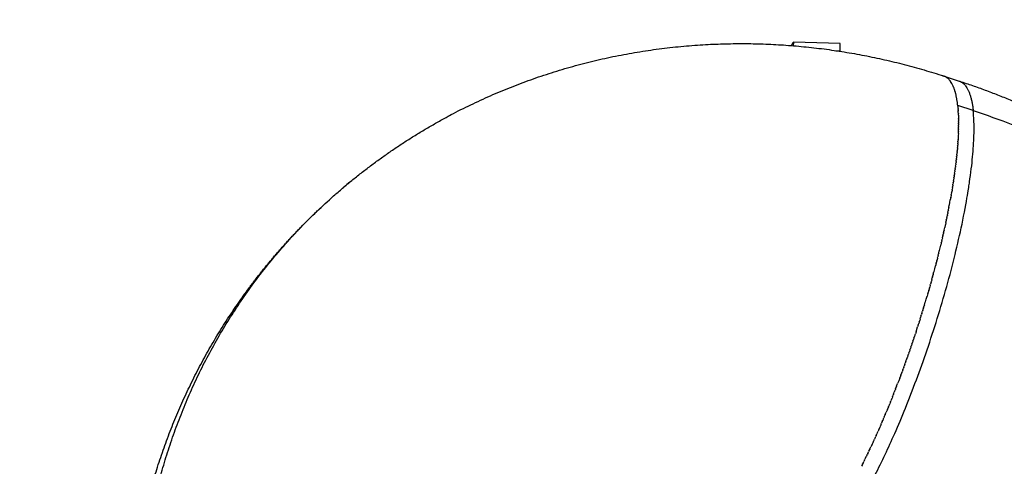
# Model space of a CAD drawing. Units: millimetres. Extents: x 101878 to 142618, y -21160 to 15504.
# Drawn here: x 109329 to 110834, y 6392 to 7074 of the extents above; entities that cross this region are included whole.
import ezdxf

# ---------------------------------------------------------------- set-up
doc = ezdxf.new("R2010")
doc.units = ezdxf.units.MM
doc.header["$LTSCALE"] = 500
doc.header["$MEASUREMENT"] = 0
doc.layers.add('Make2D', color=7, linetype='Continuous', true_color=0x000000)
doc.layers.add('usezones$CSA$DIMS', color=7, linetype='Continuous', true_color=0x007f00)
doc.styles.add('Arial', font='txt')
doc.dimstyles.new('CSA METRIC 03', dxfattribs={"dimtxt": 400, "dimasz": 250, "dimexe": 150, "dimexo": 150, "dimgap": 300, "dimtad": 0, "dimtih": 1, "dimtoh": 1, "dimzin": 1, "dimdsep": 46, "dimtxsty": 'Arial', "dimcen": 150, "dimazin": 0, "dimtfac": 1, "dimtdec": 4, "dimtix": 1, "dimtmove": 1, "dimatfit": 3, "dimfxl": 0, "dimtolj": 1, "dimtzin": 1, "dimarcsym": 0})
doc.dimstyles.new('CSA RC DIMS', dxfattribs={"dimtxt": 400, "dimasz": 250, "dimexe": 150, "dimexo": 150, "dimgap": 300, "dimtad": 0, "dimtih": 1, "dimtoh": 1, "dimzin": 1, "dimdsep": 46, "dimtxsty": 'Arial', "dimcen": 150, "dimazin": 0, "dimtfac": 1, "dimtdec": 4, "dimtix": 1, "dimtmove": 1, "dimatfit": 3, "dimfxl": 0, "dimtolj": 1, "dimtzin": 1, "dimarcsym": 0})

# ---------------------------------------------------------------- blocks, each defined once
blk = doc.blocks.new('*D1')
at = {"layer": 'Defpoints', "color": 0}
for p in [(106675.3, 13643.2), (103013.6, -21160.4), (124425.9, -21160.4)]:
    blk.add_point(p, dxfattribs=at)
at = {"layer": 'usezones$CSA$DIMS', "color": 0, "lineweight": -2}
for p, q in [((106525.3, 13643.2), (102863.6, 13643.2)), ((103013.6, 13393.2), (103013.6, -3254.4)), ((103013.6, -20910.4), (103013.6, -4262.8)), ((124275.9, -21160.4), (102863.6, -21160.4))]:
    blk.add_line(p, q, dxfattribs=at)
at = {"layer": 'usezones$CSA$DIMS', "color": 0}
for points in [[(103055.3, 13393.2), (102972, 13393.2), (103013.6, 13643.2)], [(102972, -20910.4), (103055.3, -20910.4), (103013.6, -21160.4)]]:
    blk.add_solid(points, dxfattribs=at)
at = {"layer": 'usezones$CSA$DIMS', "color": 0, "insert": (103013.6, -3758.6), "char_height": 400, "attachment_point": 5, "style": 'Arial'}
blk.add_mtext('\\A1;34803.54', dxfattribs=at)
blk = doc.blocks.new('*D2')
at = {"layer": 'Defpoints', "color": 0}
for p in [(142618.3, 15241), (104474.1, 6822.3), (142618.3, -9884.6)]:
    blk.add_point(p, dxfattribs=at)
at = {"layer": 'usezones$CSA$DIMS', "color": 0, "lineweight": -2}
for p, q in [((104474.1, 6972.3), (104474.1, 15391)), ((142618.3, -9734.6), (142618.3, 15391)), ((104724.1, 15241), (122106.6, 15241)), ((142368.3, 15241), (124985.8, 15241))]:
    blk.add_line(p, q, dxfattribs=at)
at = {"layer": 'usezones$CSA$DIMS', "color": 0}
for points in [[(104724.1, 15282.7), (104724.1, 15199.4), (104474.1, 15241)], [(142368.3, 15199.4), (142368.3, 15282.7), (142618.3, 15241)]]:
    blk.add_solid(points, dxfattribs=at)
at = {"layer": 'usezones$CSA$DIMS', "color": 0, "insert": (123546.2, 15241), "char_height": 400, "attachment_point": 5, "style": 'Arial'}
blk.add_mtext('\\A1;38144.16', dxfattribs=at)

msp = doc.modelspace()

# ---------------------------------------------------------------- linework, layer by layer
at = {"layer": 'Make2D'}
for p, q in [((110511.906, 7040.188), (110511.714, 7034.577)), ((110583.469, 7037.749), (110511.906, 7040.188)), ((110583.094, 7026.742), (110583.469, 7037.749)), ((110576.885, 7026.954), (110583.094, 7026.742)), ((110582.75, 7026.192), (110583.094, 7026.742)), ((110740.099, 6988.688), (110739.563, 6988.803)), ((110740.56, 6988.574), (110740.099, 6988.688)), ((110742.01, 6988.126), (110741.536, 6988.288)), ((110742.491, 6987.946), (110742.01, 6988.126)), ((110742.943, 6987.761), (110742.491, 6987.946)), ((110742.5, 6987.974), (110765.139, 6980.606)), ((110743.426, 6987.547), (110742.943, 6987.761)), ((110743.859, 6987.34), (110743.426, 6987.547)), ((110744.339, 6987.093), (110743.859, 6987.34)), ((110744.759, 6986.862), (110744.339, 6987.093)), ((110745.232, 6986.584), (110744.759, 6986.862)), ((110745.643, 6986.327), (110745.232, 6986.584)), ((110746.103, 6986.021), (110745.643, 6986.327)), ((110746.51, 6985.734), (110746.103, 6986.021)), ((110746.954, 6985.403), (110746.51, 6985.734)), ((110747.36, 6985.084), (110746.954, 6985.403)), ((110747.783, 6984.733), (110747.36, 6985.084)), ((110748.192, 6984.375), (110747.783, 6984.733)), ((110752.079, 6979.958), (110751.941, 6980.152)), ((110763.146, 6942.241), (110763.04, 6943.229)), ((110786.643, 6935.547), (110763.04, 6943.229)), ((110763.146, 6942.241), (110763.247, 6941.252)), ((110763.28, 6940.914), (110763.247, 6941.252)), ((110763.28, 6940.914), (110763.437, 6939.227)), ((110763.496, 6938.547), (110763.437, 6939.227)), ((110763.496, 6938.547), (110763.61, 6937.155)), ((110763.689, 6936.128), (110763.61, 6937.155)), ((110763.689, 6936.128), (110763.767, 6935.033)), ((110763.858, 6933.658), (110763.767, 6935.033)), ((110763.858, 6933.658), (110763.907, 6932.864)), ((110764.004, 6931.137), (110763.907, 6932.864)), ((110764.004, 6931.137), (110764.029, 6930.646)), ((110764.126, 6928.566), (110764.029, 6930.646)), ((110764.126, 6928.566), (110764.221, 6926.063)), ((110764.225, 6925.946), (110764.221, 6926.063)), ((110764.225, 6925.946), (110764.29, 6923.698)), ((110764.3, 6923.277), (110764.29, 6923.698)), ((110764.3, 6923.277), (110764.341, 6921.284)), ((110764.26, 6906.29), (110764.311, 6908.477)), ((110764.325, 6909.233), (110764.311, 6908.477)), ((110764.325, 6909.233), (110764.355, 6911.137)), ((110764.352, 6920.561), (110764.341, 6921.284)), ((110764.352, 6920.561), (110764.373, 6918.821)), ((110764.367, 6912.133), (110764.355, 6911.137)), ((110764.367, 6912.133), (110764.38, 6913.747)), ((110764.38, 6917.797), (110764.373, 6918.821)), ((110764.38, 6917.797), (110764.386, 6916.309)), ((110764.385, 6914.988), (110764.38, 6913.747)), ((110764.385, 6914.988), (110764.386, 6916.309)), ((110763.771, 6894.1), (110763.624, 6891.492)), ((110763.771, 6894.1), (110763.789, 6894.444)), ((110763.927, 6897.208), (110763.789, 6894.444)), ((110763.927, 6897.208), (110763.934, 6897.349)), ((110764.061, 6900.277), (110763.934, 6897.349)), ((110764.061, 6900.277), (110764.162, 6903.011)), ((110764.172, 6903.305), (110764.162, 6903.011)), ((110764.172, 6903.305), (110764.246, 6905.768)), ((110764.26, 6906.29), (110764.246, 6905.768)), ((110762.652, 6877.99), (110762.482, 6876.01)), ((110762.652, 6877.99), (110762.753, 6879.201)), ((110762.92, 6881.284), (110762.753, 6879.201)), ((110762.92, 6881.284), (110763.002, 6882.345)), ((110763.166, 6884.544), (110763.002, 6882.345)), ((110763.166, 6884.544), (110763.23, 6885.442)), ((110763.39, 6887.766), (110763.23, 6885.442)), ((110763.39, 6887.766), (110763.438, 6888.491)), ((110763.592, 6890.952), (110763.438, 6888.491)), ((110763.592, 6890.952), (110763.624, 6891.492)), ((110760.989, 6861.027), (110761.181, 6862.779)), ((110761.364, 6864.482), (110761.181, 6862.779)), ((110761.364, 6864.482), (110761.539, 6866.156)), ((110761.718, 6867.907), (110761.539, 6866.156)), ((110761.718, 6867.907), (110761.875, 6869.487)), ((110762.051, 6871.3), (110761.875, 6869.487)), ((110762.051, 6871.3), (110762.189, 6872.771)), ((110762.362, 6874.662), (110762.189, 6872.771)), ((110762.362, 6874.662), (110762.482, 6876.01)), ((110759.285, 6846.927), (110759.53, 6848.823)), ((110759.741, 6850.492), (110759.53, 6848.823)), ((110759.741, 6850.492), (110759.976, 6852.378)), ((110760.178, 6854.031), (110759.976, 6852.378)), ((110760.178, 6854.031), (110760.4, 6855.89)), ((110760.594, 6857.543), (110760.4, 6855.89)), ((110760.594, 6857.543), (110760.802, 6859.357)), ((110760.989, 6861.027), (110760.802, 6859.357)), ((110757.266, 6832.43), (110756.965, 6830.408)), ((110757.266, 6832.43), (110757.523, 6834.174)), ((110757.8, 6836.088), (110757.523, 6834.174)), ((110757.8, 6836.088), (110758.058, 6837.9)), ((110758.314, 6839.724), (110758.058, 6837.9)), ((110758.314, 6839.724), (110758.571, 6841.583)), ((110758.809, 6843.338), (110758.571, 6841.583)), ((110758.809, 6843.338), (110759.062, 6845.224)), ((110759.285, 6846.927), (110759.062, 6845.224)), ((110754.95, 6817.603), (110754.51, 6814.949)), ((110754.95, 6817.603), (110755.157, 6818.872)), ((110755.556, 6821.337), (110755.157, 6818.872)), ((110755.556, 6821.337), (110755.782, 6822.756)), ((110756.144, 6825.054), (110755.782, 6822.756)), ((110756.144, 6825.054), (110756.385, 6826.602)), ((110756.714, 6828.752), (110756.385, 6826.602)), ((110756.714, 6828.752), (110756.965, 6830.408)), ((110752.355, 6802.513), (110751.7, 6798.893)), ((110752.355, 6802.513), (110752.435, 6802.96)), ((110753.029, 6806.307), (110752.435, 6802.96)), ((110753.029, 6806.307), (110753.149, 6806.992)), ((110753.686, 6810.087), (110753.149, 6806.992)), ((110753.686, 6810.087), (110753.841, 6810.989)), ((110754.327, 6813.853), (110753.841, 6810.989)), ((110754.327, 6813.853), (110754.51, 6814.949)), ((110749.503, 6787.225), (110749.36, 6786.49)), ((110749.503, 6787.225), (110750.162, 6790.657)), ((110750.239, 6791.062), (110750.162, 6790.657)), ((110750.239, 6791.062), (110750.942, 6794.791)), ((110750.96, 6794.89), (110751.7, 6798.893)), ((110746.413, 6771.803), (110746.826, 6773.806)), ((110747.207, 6775.668), (110746.826, 6773.806)), ((110747.207, 6775.668), (110747.692, 6778.064)), ((110747.986, 6779.527), (110747.692, 6778.064)), ((110747.986, 6779.527), (110748.537, 6782.292)), ((110748.752, 6783.38), (110748.537, 6782.292)), ((110748.752, 6783.38), (110749.36, 6786.49)), ((110743.954, 6760.185), (110743.151, 6756.501)), ((110743.954, 6760.185), (110744.101, 6760.866)), ((110744.786, 6764.061), (110744.101, 6760.866)), ((110744.786, 6764.061), (110745.03, 6765.207)), ((110745.606, 6767.934), (110745.03, 6765.207)), ((110745.606, 6767.934), (110745.939, 6769.52)), ((110746.413, 6771.803), (110745.939, 6769.52)), ((110739.609, 6740.796), (110740.178, 6743.263)), ((110740.501, 6744.672), (110740.178, 6743.263)), ((110740.501, 6744.672), (110741.189, 6747.698)), ((110741.382, 6748.55), (110741.189, 6747.698)), ((110741.382, 6748.55), (110742.18, 6752.111)), ((110742.251, 6752.429), (110742.18, 6752.111)), ((110742.251, 6752.429), (110743.151, 6756.501)), ((110734.992, 6721.448), (110737.027, 6729.835)), ((110737.794, 6733.051), (110737.027, 6729.835)), ((110737.794, 6733.051), (110738.097, 6734.33)), ((110738.707, 6736.922), (110738.097, 6734.33)), ((110738.707, 6736.922), (110739.148, 6738.807)), ((110739.609, 6740.796), (110739.148, 6738.807)), ((110733.045, 6713.612), (110732.56, 6711.688)), ((110733.045, 6713.612), (110733.705, 6716.247)), ((110734.028, 6717.544), (110733.705, 6716.247)), ((110734.028, 6717.544), (110734.831, 6720.792)), ((110734.992, 6721.448), (110734.831, 6720.792)), ((110727.86, 6693.533), (110729.021, 6697.935)), ((110729.989, 6701.646), (110729.021, 6697.935)), ((110729.989, 6701.646), (110730.218, 6702.53)), ((110731.026, 6705.662), (110730.218, 6702.53)), ((110731.026, 6705.662), (110731.398, 6707.115)), ((110732.044, 6709.651), (110731.398, 6707.115)), ((110732.044, 6709.651), (110732.56, 6711.688)), ((110724.532, 6681.172), (110725.328, 6684.094)), ((110725.659, 6685.317), (110725.328, 6684.094)), ((110725.659, 6685.317), (110726.575, 6688.715)), ((110726.769, 6689.438), (110726.575, 6688.715)), ((110726.769, 6689.438), (110727.806, 6693.329)), ((110721.041, 6668.597), (110720.182, 6665.559)), ((110721.041, 6668.597), (110721.491, 6670.198)), ((110722.223, 6672.811), (110721.491, 6670.198)), ((110722.223, 6672.811), (110722.785, 6674.834)), ((110723.386, 6677.003), (110722.785, 6674.834)), ((110723.386, 6677.003), (110724.064, 6679.467)), ((110724.532, 6681.172), (110724.064, 6679.467)), ((110717.389, 6655.824), (110716.169, 6651.637)), ((110717.389, 6655.824), (110717.521, 6656.277)), ((110718.624, 6660.102), (110717.521, 6656.277)), ((110718.624, 6660.102), (110718.858, 6660.918)), ((110719.842, 6664.36), (110718.858, 6660.918)), ((110719.842, 6664.36), (110720.182, 6665.559)), ((110710.952, 6634.154), (110712.036, 6637.733)), ((110712.274, 6638.523), (110712.036, 6637.733)), ((110712.274, 6638.523), (110713.426, 6642.364)), ((110713.579, 6642.875), (110713.426, 6642.364)), ((110713.579, 6642.875), (110714.804, 6646.999)), ((110714.866, 6647.209), (110716.169, 6651.637)), ((110706.884, 6620.96), (110707.793, 6623.877)), ((110708.256, 6625.372), (110707.793, 6623.877)), ((110708.256, 6625.372), (110709.219, 6628.489)), ((110709.612, 6629.771), (110709.219, 6628.489)), ((110709.612, 6629.771), (110710.633, 6633.108)), ((110710.952, 6634.154), (110710.633, 6633.108)), ((110702.666, 6607.65), (110701.699, 6604.647)), ((110702.666, 6607.65), (110703.451, 6610.099)), ((110704.088, 6612.098), (110703.451, 6610.099)), ((110704.088, 6612.098), (110704.909, 6614.681)), ((110705.494, 6616.535), (110704.909, 6614.681)), ((110705.494, 6616.535), (110706.356, 6619.274)), ((110706.884, 6620.96), (110706.356, 6619.274)), ((110697.528, 6591.899), (110696.821, 6589.768)), ((110697.528, 6591.899), (110698.305, 6594.25)), ((110699.305, 6597.291), (110698.305, 6594.25)), ((110699.305, 6597.291), (110701.699, 6604.647)), ((110693, 6578.413), (110692.277, 6576.292)), ((110693, 6578.413), (110693.806, 6580.788)), ((110694.517, 6582.891), (110693.806, 6580.788)), ((110694.517, 6582.891), (110695.321, 6585.281)), ((110696.026, 6587.387), (110695.321, 6585.281)), ((110696.026, 6587.387), (110696.821, 6589.768)), ((110686.87, 6560.699), (110687.604, 6562.79)), ((110688.411, 6565.096), (110687.604, 6562.79)), ((110688.411, 6565.096), (110689.175, 6567.291)), ((110689.947, 6569.515), (110689.175, 6567.291)), ((110689.947, 6569.515), (110690.733, 6571.792)), ((110691.477, 6573.954), (110690.733, 6571.792)), ((110691.477, 6573.954), (110692.277, 6576.292)), ((110682.217, 6547.645), (110681.186, 6544.799)), ((110682.217, 6547.645), (110682.81, 6549.292)), ((110683.772, 6551.973), (110682.81, 6549.292)), ((110683.772, 6551.973), (110684.421, 6553.789)), ((110685.323, 6556.324), (110684.421, 6553.789)), ((110685.323, 6556.324), (110686.019, 6558.288)), ((110686.87, 6560.699), (110686.019, 6558.288)), ((110675.96, 6530.592), (110676.244, 6531.354)), ((110677.529, 6534.815), (110676.244, 6531.354)), ((110677.529, 6534.815), (110677.903, 6535.829)), ((110679.094, 6539.066), (110677.903, 6535.829)), ((110679.094, 6539.066), (110679.551, 6540.311)), ((110680.657, 6543.343), (110679.551, 6540.311)), ((110680.657, 6543.343), (110681.186, 6544.799)), ((110669.666, 6513.983), (110671.201, 6517.985)), ((110672.816, 6522.229), (110671.201, 6517.985)), ((110674.389, 6526.396), (110672.893, 6522.431)), ((110674.389, 6526.396), (110674.574, 6526.888)), ((110675.96, 6530.592), (110674.574, 6526.888)), ((110664.936, 6501.844), (110664.338, 6500.33)), ((110664.936, 6501.844), (110666.068, 6504.722)), ((110666.513, 6505.859), (110666.068, 6504.722)), ((110666.513, 6505.859), (110667.788, 6509.129)), ((110668.09, 6509.905), (110667.788, 6509.129)), ((110668.09, 6509.905), (110669.5, 6513.55)), ((110669.666, 6513.983), (110669.5, 6513.55)), ((110658.636, 6486.112), (110657.34, 6482.937)), ((110658.636, 6486.112), (110659.101, 6487.257)), ((110660.209, 6489.995), (110659.101, 6487.257)), ((110660.209, 6489.995), (110660.855, 6491.596)), ((110661.784, 6493.912), (110660.855, 6491.596)), ((110661.784, 6493.912), (110662.601, 6495.954)), ((110663.36, 6497.861), (110662.601, 6495.954)), ((110663.36, 6497.861), (110664.338, 6500.33)), ((110652.362, 6470.927), (110653.799, 6474.362)), ((110655.494, 6478.449), (110653.799, 6474.362)), ((110657.064, 6482.263), (110655.573, 6478.639)), ((110657.064, 6482.263), (110657.34, 6482.937)), ((110646.136, 6456.314), (110644.849, 6453.35)), ((110646.136, 6456.314), (110646.648, 6457.5)), ((110647.687, 6459.912), (110646.648, 6457.5)), ((110647.687, 6459.912), (110648.443, 6461.677)), ((110649.242, 6463.547), (110648.443, 6461.677)), ((110649.242, 6463.547), (110650.234, 6465.88)), ((110650.8, 6467.219), (110650.234, 6465.88)), ((110650.8, 6467.219), (110652.019, 6470.109)), ((110652.362, 6470.927), (110652.019, 6470.109)), ((110638.384, 6438.743), (110639.431, 6441.077)), ((110639.947, 6442.231), (110639.431, 6441.077)), ((110639.947, 6442.231), (110641.24, 6445.138)), ((110642.275, 6447.477), (110641.24, 6445.138)), ((110642.275, 6447.477), (110643.819, 6450.99)), ((110644.589, 6452.753), (110643.819, 6450.99)), ((110644.589, 6452.753), (110644.849, 6453.35)), ((110633.642, 6428.329), (110632.176, 6425.16)), ((110633.642, 6428.329), (110633.992, 6429.088)), ((110635.231, 6431.791), (110633.992, 6429.088)), ((110635.231, 6431.791), (110635.806, 6433.051)), ((110636.812, 6435.262), (110635.806, 6433.051)), ((110636.812, 6435.262), (110637.62, 6437.048)), ((110638.384, 6438.743), (110637.62, 6437.048)), ((110625.582, 6411.2), (110624.913, 6409.811)), ((110625.582, 6411.2), (110626.728, 6413.592)), ((110627.209, 6414.599), (110626.728, 6413.592)), ((110627.209, 6414.599), (110628.544, 6417.411)), ((110628.828, 6418.012), (110628.544, 6417.411)), ((110628.828, 6418.012), (110630.36, 6421.267)), ((110632.045, 6424.878), (110630.36, 6421.267)), ((110632.045, 6424.878), (110632.176, 6425.16)), ((110619.011, 6397.767), (110617.671, 6395.087)), ((110619.011, 6397.767), (110619.478, 6398.707)), ((110620.663, 6401.099), (110619.478, 6398.707)), ((110620.663, 6401.099), (110621.288, 6402.368)), ((110622.309, 6404.449), (110621.288, 6402.368)), ((110622.309, 6404.449), (110623.1, 6406.07)), ((110623.949, 6407.816), (110623.1, 6406.07)), ((110623.949, 6407.816), (110624.913, 6409.811)), ((110617.354, 6394.455), (110615.867, 6391.509)), ((110617.354, 6394.455), (110617.671, 6395.087))]:
    msp.add_line(p, q, dxfattribs=at)
for centre, radius, start, end in [((110715.242, 6908.927), 242.023, 147.156138, 148.653231), ((110730.611, 6964.995), 26.167, 35.397443, 47.787201), ((110719.621, 6957.261), 39.607, 25.019484, 34.964453), ((110707.381, 6951.237), 53.247, 22.304949, 25.323023), ((110378.101, 6161.52), 858.853, 129.299519, 130.099093), ((109634.394, 7003.258), 1135.842, 349.424293, 349.429355), ((109148.991, 7112.107), 1633.411, 345.144498, 345.151898), ((109032.6, 7144.573), 1754.249, 343.52247, 343.529634), ((109107.646, 7115.365), 1673.789, 339.24533, 339.252722), ((109266.357, 7052.4), 1503.038, 337.551037, 337.55886)]:
    msp.add_arc(centre, radius, start, end, dxfattribs=at)
for points, weights, knots in [([(109809.125, 6804.867), (109863.04, 6852.538), (109922.155, 6893.584), (109985.661, 6927.441), (110105.215, 6991.205), (110237.526, 7028.02), (110373.864, 7036.132), (110497.659, 7043.498), (110622.375, 7027.069), (110741.536, 6988.288)], [1, 0.995433286333, 0.995433286333, 1, 1, 1, 1, 1, 1, 1], [0, 0, 0, 0, 215.4090102, 215.4090102, 215.4090102, 635.2027078, 635.2027078, 635.2027078, 1015.94505347, 1015.94505347, 1015.94505347, 1015.94505347]), ([(110766.103, 6980.292), (110843.361, 6955.149), (110917.103, 6921.046), (110986.294, 6878.462), (111021.391, 6856.824), (111055.063, 6833.029), (111087.175, 6807.168), (111192.617, 6722.203), (111278.276, 6616.767), (111337.699, 6497.034), (111379.904, 6412.149), (111408.035, 6321.62), (111421.373, 6227.764)], [1, 0.995321409201, 0.995321409201, 1, 0.998687632642, 0.998687632642, 1, 1, 1, 1, 0.99147288725, 0.99147288725, 1], [0, 0, 0, 0, 243.16624292, 243.16624292, 243.16624292, 366.77788252, 366.77788252, 366.77788252, 785.06809052, 785.06809052, 785.06809052, 1068.24729247, 1068.24729247, 1068.24729247, 1068.24729247]), ([(109522.15, 6326.793), (109551.928, 6448.807), (109605.2, 6563.21), (109679.492, 6663.48), (109712.32, 6707.797), (109748.991, 6748.99), (109789.211, 6786.727)], [1, 1, 1, 1, 0.997311438572, 0.997311438572, 1], [1.07077172, 1.07077172, 1.07077172, 1.07077172, 387.55898541, 387.55898541, 387.55898541, 552.79079957, 552.79079957, 552.79079957, 552.79079957])]:
    msp.add_rational_spline(points, weights, degree=3, knots=knots, dxfattribs=at)
for points, weights in [([(110763.04, 6943.229), (110761.143, 6960.501), (110756.644, 6971.446)], [1, 0.961100135378, 0.932533043045]), ([(110765.139, 6980.606), (110782.307, 6975.019), (110786.643, 6935.547)], [0.879617740754, 0.915335553937, 1]), ([(110666.649, 6441.547), (110806.063, 6758.784), (110786.643, 6935.547)], [1, 0.707106900396, 1]), ([(110786.643, 6935.547), (111364.715, 6747.413), (111424.796, 6200.536)], [1, 0.797691559637, 0.874861798964]), ([(109538.093, 6351.072), (109604.324, 6623.739), (109809.125, 6804.867)], [1, 0.891863154515, 0.863575082301]), ([(110529.32, 6256.015), (110578.133, 6240.128), (110666.649, 6441.547)], [0.879617740754, 0.79177122725, 1])]:
    msp.add_rational_spline(points, weights, degree=2, dxfattribs=at)

# ---------------------------------------------------------------- dimensions: what is measured, and where the dimension line sits
at = {"layer": 'usezones$CSA$DIMS'}
dim = msp.add_linear_dim(base=(142618.295, 15241.041), p1=(104474.134, 6822.288), p2=(142618.295, -9884.643), dimstyle='CSA RC DIMS', dxfattribs=at)
dim.commit()
dim.dimension.update_dxf_attribs({"geometry": '*D2', "text_midpoint": (123546.215, 15241.041)})
dim = msp.add_linear_dim(base=(103013.648, -21160.385), p1=(106675.291, 13643.154), p2=(124425.925, -21160.385), angle=90, dimstyle='CSA METRIC 03', dxfattribs=at)
dim.commit()
dim.dimension.update_dxf_attribs({"geometry": '*D1', "text_midpoint": (103013.648, -3758.616)})

doc.saveas('drawing.dxf')
